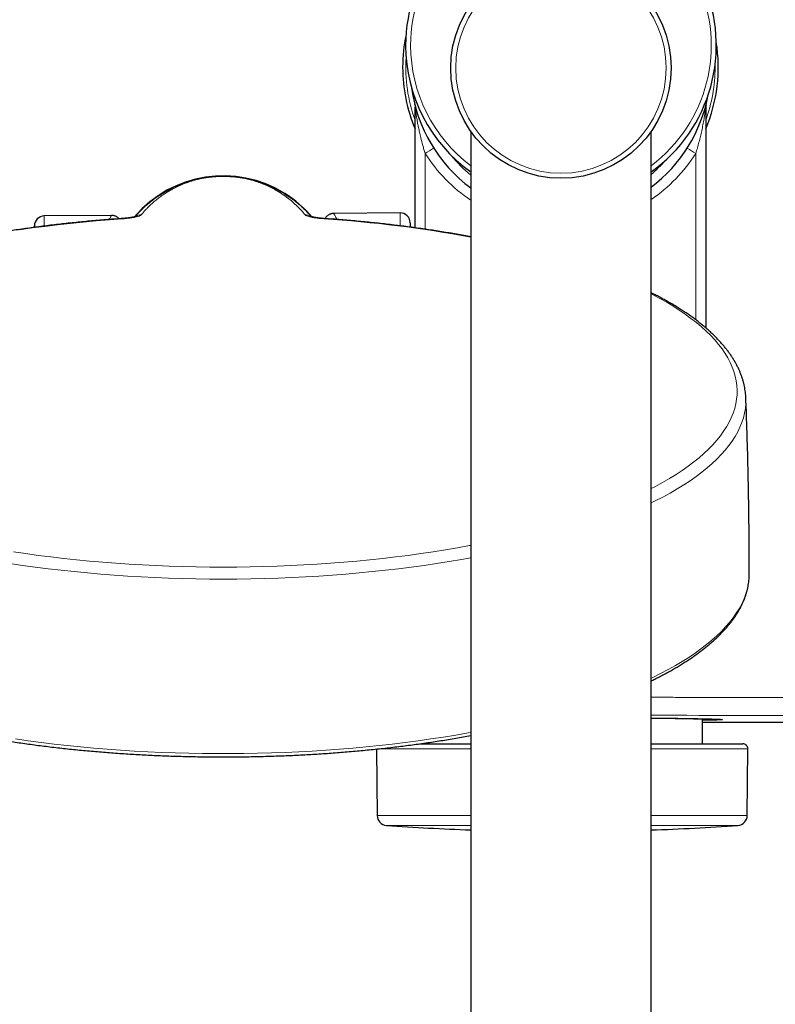
# Model space of a CAD drawing. Units: millimetres. Extents: x 8 to 2426, y 12 to 2386.
# Drawn here: x 988 to 1064, y 544 to 643 of the extents above; entities that cross this region are included whole.
import ezdxf

# ---------------------------------------------------------------- set-up
doc = ezdxf.new("R2010")
doc.units = ezdxf.units.MM

msp = doc.modelspace()

# ---------------------------------------------------------------- linework, layer by layer
at = {"color": 252, "linetype": 'Continuous', "lineweight": 0}
for p, q in [((1057.676, 637.851), (1057.673, 638.148)), ((1028.74, 629.28), (1028.74, 621.715)), ((1055.74, 612.678), (1055.74, 629.28)), ((990.732, 623.039), (990.732, 622.034)), ((1026.232, 622.054), (1026.232, 623.349)), ((1033.287, 569.876), (1024.014, 569.876)), ((1060.937, 569.876), (1051.294, 569.876)), ((1023.952, 563.235), (1033.29, 563.235)), ((1051.294, 563.235), (1060.88, 563.235)), ((1033.288, 562.246), (1024.882, 562.246)), ((1059.95, 562.246), (1051.292, 562.246))]:
    msp.add_line(p, q, dxfattribs=at)
at = {"color": 7, "linetype": 'Continuous', "lineweight": 30}
for p, q in [((1027.715, 634.124), (1027.709, 634.146)), ((1027.74, 621.856), (1027.74, 633.898)), ((1056.74, 633.898), (1056.74, 611.878)), ((1056.768, 634.13), (1056.768, 634.132)), ((1033.291, 631.476), (1033.291, 246.475)), ((1051.291, 246.475), (1051.291, 631.476)), ((997.425, 623.098), (990.732, 623.039)), ((999.785, 622.97), (999.96, 623.169)), ((1026.232, 623.349), (1019.609, 623.291)), ((989.74, 621.905), (989.74, 622.039)), ((1027.24, 622.349), (1027.24, 621.93)), ((1061.083, 587.182), (1061.085, 587.362)), ((1056.416, 570.381), (1056.416, 572.87)), ((1057.816, 572.797), (1057.816, 572.843)), ((1023.894, 569.863), (1023.952, 563.235)), ((1028.416, 570.417), (1028.416, 570.381)), ((1060.88, 563.235), (1060.937, 569.879))]:
    msp.add_line(p, q, dxfattribs=at)
at = {"color": 252, "linetype": 'Continuous', "lineweight": 0, "flags": 128}
for points in [[(998.548, 622.757), (997.229, 622.66), (995.918, 622.552), (994.615, 622.433), (993.323, 622.301), (992.041, 622.158), (990.77, 622.004), (989.512, 621.838), (988.267, 621.661)], [(998.505, 622.779), (998.523, 622.775), (998.548, 622.757)], [(1018.623, 622.757), (1018.648, 622.775), (1018.666, 622.779)], [(1051.291, 595.836), (1051.72, 596.061), (1052.435, 596.452), (1053.119, 596.849), (1053.773, 597.253), (1054.395, 597.662), (1054.986, 598.077), (1055.544, 598.496), (1056.07, 598.921), (1056.564, 599.35), (1057.024, 599.784), (1057.451, 600.221), (1057.844, 600.662), (1058.202, 601.107), (1058.527, 601.555), (1058.817, 602.005), (1059.072, 602.458), (1059.293, 602.913), (1059.478, 603.37), (1059.628, 603.828), (1059.743, 604.288), (1059.823, 604.748), (1059.867, 605.209), (1059.876, 605.67), (1059.849, 606.131), (1059.787, 606.592), (1059.689, 607.052), (1059.557, 607.511), (1059.388, 607.969), (1059.185, 608.425), (1058.947, 608.879), (1058.674, 609.33), (1058.366, 609.779), (1058.024, 610.225), (1057.648, 610.668), (1057.238, 611.108), (1056.794, 611.543), (1056.317, 611.974), (1055.807, 612.401), (1055.265, 612.824), (1054.69, 613.241), (1054.083, 613.653), (1053.444, 614.059), (1052.775, 614.459), (1052.075, 614.854), (1051.345, 615.241), (1051.291, 615.27)], [(1060.742, 604.894), (1060.745, 604.775), (1060.737, 604.306), (1060.692, 603.837), (1060.611, 603.369), (1060.494, 602.902), (1060.341, 602.436), (1060.153, 601.971), (1059.928, 601.508), (1059.669, 601.048), (1059.374, 600.59), (1059.044, 600.134), (1058.679, 599.682), (1058.279, 599.234), (1057.845, 598.789), (1057.377, 598.348), (1056.875, 597.911), (1056.34, 597.48), (1055.772, 597.053), (1055.172, 596.631), (1054.539, 596.215), (1053.874, 595.805), (1053.178, 595.401), (1052.451, 595.003), (1051.694, 594.612), (1051.291, 594.412)], [(987.64, 589.54), (988.878, 589.357), (990.13, 589.185), (991.394, 589.025), (992.67, 588.876), (993.958, 588.739), (995.255, 588.613), (996.562, 588.499), (997.877, 588.397), (999.199, 588.307), (1000.528, 588.228), (1001.862, 588.162), (1003.201, 588.107), (1004.544, 588.065), (1005.89, 588.035), (1007.237, 588.016), (1008.585, 588.01), (1009.934, 588.016), (1011.281, 588.035), (1012.627, 588.065), (1013.97, 588.107), (1015.309, 588.162), (1016.643, 588.228), (1017.972, 588.307), (1019.294, 588.397), (1020.609, 588.499), (1021.916, 588.613), (1023.213, 588.739), (1024.501, 588.876), (1025.777, 589.025), (1027.041, 589.185), (1028.293, 589.357), (1029.531, 589.54), (1030.755, 589.734), (1031.963, 589.938), (1033.155, 590.154), (1033.291, 590.179)], [(1033.291, 588.944), (1032.359, 588.776), (1031.13, 588.568), (1029.886, 588.371), (1028.627, 588.185), (1027.354, 588.011), (1026.068, 587.848), (1024.77, 587.696), (1023.461, 587.557), (1022.142, 587.429), (1020.813, 587.313), (1019.476, 587.209), (1018.131, 587.117), (1016.78, 587.037), (1015.423, 586.97), (1014.061, 586.914), (1012.695, 586.871), (1011.327, 586.84), (1009.957, 586.822), (1008.585, 586.816), (1007.214, 586.822), (1005.844, 586.84), (1004.476, 586.871), (1003.11, 586.914), (1001.748, 586.97), (1000.391, 587.037), (999.04, 587.117), (997.695, 587.209), (996.358, 587.313), (995.029, 587.429), (993.71, 587.557), (992.4, 587.696), (991.103, 587.848), (989.817, 588.011), (988.544, 588.185), (987.285, 588.371)], [(1051.291, 576.918), (1051.461, 577), (1052.239, 577.387), (1052.988, 577.781), (1053.706, 578.182), (1054.393, 578.589), (1055.049, 579.003), (1055.673, 579.421), (1056.264, 579.846), (1056.823, 580.275), (1057.349, 580.71), (1057.842, 581.148), (1058.3, 581.592), (1058.725, 582.039), (1059.115, 582.489), (1059.471, 582.943), (1059.792, 583.401), (1060.077, 583.86), (1060.328, 584.323), (1060.543, 584.787), (1060.722, 585.253), (1060.866, 585.721), (1060.973, 586.189), (1061.045, 586.659), (1061.081, 587.129), (1061.083, 587.182)], [(987.86, 570.865), (989.13, 570.685), (990.413, 570.516), (991.709, 570.359), (993.016, 570.214), (994.334, 570.08), (995.662, 569.959), (996.998, 569.849), (998.343, 569.751), (999.694, 569.666), (1001.052, 569.592), (1002.414, 569.531), (1003.781, 569.482), (1005.152, 569.445), (1006.524, 569.42), (1007.898, 569.408), (1009.273, 569.408), (1010.647, 569.42), (1012.019, 569.445), (1013.39, 569.482), (1014.756, 569.531), (1016.119, 569.592), (1017.477, 569.666), (1018.828, 569.751), (1020.173, 569.849), (1021.509, 569.959), (1022.837, 570.08), (1024.155, 570.214), (1025.462, 570.359), (1026.757, 570.516), (1028.041, 570.685), (1029.31, 570.865), (1030.566, 571.056), (1031.807, 571.258), (1033.031, 571.472), (1033.291, 571.519)]]:
    msp.add_lwpolyline(points, dxfattribs=at)
at = {"color": 7, "linetype": 'Continuous', "lineweight": 30}
msp.add_circle((1042.291, 637.801), 11, dxfattribs=at)
at = {"color": 252, "linetype": 'Continuous', "lineweight": 0}
msp.add_circle((1042.291, 637.801), 10.5, dxfattribs=at)
at = {"color": 7, "linetype": 'Continuous', "lineweight": 30}
for centre, radius, start, end in [((1042.291, 640.051), 15.5, 305.49593, 180), ((1042.24, 637.867), 15.75, 168.14032, 179.94334), ((1042.24, 637.867), 15.75, 337.01908, 9.21584), ((1042.291, 640.051), 15.5, 180, 234.50407), ((1042.24, 637.867), 15.75, 179.94334, 202.98092), ((1042.24, 637.867), 15, 187.87818, 233.37035), ((1042.24, 637.867), 15, 307.1109, 349.47798), ((1057.74, 633.898), 1, 166.60684, 180), ((1008.585, 615.413), 11.628, 58.04395, 139.56739), ((1008.585, 615.413), 11.628, 40.42672, 58.04395), ((990.74, 622.039), 1, 90.5, 180), ((1026.24, 622.349), 1, 0, 90.5), ((1060.437, 569.881), 0.5, 359.5, 90), ((1024.952, 563.244), 1, 180.5, 265.9791), ((1059.88, 563.244), 1, 274.0209, 359.5), ((1042.416, 811.686), 250.056, 265.9791, 267.90871), ((1042.416, 811.686), 250.056, 272.03398, 274.0209)]:
    msp.add_arc(centre, radius, start, end, dxfattribs=at)
at = {"color": 252, "linetype": 'Continuous', "lineweight": 0}
for centre, radius, start, end in [((1042.291, 640.051), 15, 306.8699, 180), ((1042.291, 640.051), 15, 180, 233.1301), ((1042.24, 637.867), 15.436, 176.31319, 200.05213), ((1042.24, 637.867), 15.436, 339.94787, 359.94334), ((1296.679, 208.558), 498.797, 122.37643, 122.49126), ((787.801, 208.558), 498.797, 57.50874, 57.62357), ((1042.24, 637.867), 16, 212.46174, 235.98913), ((1042.24, 637.867), 14, 218.8754, 230.26353), ((1042.24, 637.867), 16, 304.44742, 327.53826), ((1042.24, 637.867), 14, 310.27499, 318.48076), ((1000.382, 622.198), 0.956, 88.68662, 125.10492), ((1016.789, 622.197), 0.957, 56.69761, 91.30353), ((1010.355, 496.777), 126.25, 79.53287, 86.24474)]:
    msp.add_arc(centre, radius, start, end, dxfattribs=at)
at = {"color": 7, "linetype": 'Continuous', "lineweight": 30}
for points, knots in [([(1027.715, 634.123), (1027.716, 634.119), (1027.719, 634.104), (1027.725, 634.074), (1027.733, 634.028), (1027.739, 633.968), (1027.74, 633.921), (1027.741, 633.897)], [0, 0, 0, 0, 0.0598295, 0.2082147, 0.3938122, 0.6779773, 1, 1, 1, 1]), ([(999.783, 622.964), (999.858, 623.051), (1000.049, 623.274), (1000.386, 623.624), (1000.788, 624.007), (1001.213, 624.375), (1001.637, 624.707), (1002.064, 625.011), (1002.493, 625.288), (1002.954, 625.559), (1003.397, 625.791), (1003.81, 625.987), (1004.183, 626.148), (1004.584, 626.304), (1004.968, 626.437), (1005.323, 626.546), (1005.64, 626.634), (1005.981, 626.719), (1006.292, 626.785), (1006.561, 626.835), (1006.775, 626.871), (1007.001, 626.905), (1007.221, 626.933), (1007.434, 626.956), (1007.635, 626.975), (1007.846, 626.99), (1008.071, 627.002), (1008.309, 627.01), (1008.558, 627.014), (1008.808, 627.012), (1009.054, 627.004), (1009.294, 626.992), (1009.539, 626.974), (1009.785, 626.952), (1010.03, 626.923), (1010.264, 626.892), (1010.518, 626.852), (1010.792, 626.802), (1011.083, 626.742), (1011.372, 626.675), (1011.652, 626.601), (1011.989, 626.504), (1012.368, 626.382), (1012.777, 626.232), (1013.181, 626.066), (1013.576, 625.887), (1013.985, 625.683), (1014.388, 625.461), (1014.794, 625.215), (1015.221, 624.933), (1015.661, 624.611), (1016.087, 624.266), (1016.472, 623.924), (1016.821, 623.586), (1017.128, 623.266), (1017.308, 623.056), (1017.387, 622.964)], [0, 0, 0, 0, 0.025664, 0.065936, 0.106226, 0.144461, 0.182711, 0.214232, 0.245751, 0.277355, 0.308956, 0.329229, 0.349501, 0.36983, 0.390156, 0.402865, 0.415572, 0.428359, 0.441141, 0.44765, 0.454208, 0.460765, 0.467388, 0.472466, 0.477615, 0.482764, 0.488, 0.493636, 0.499376, 0.505115, 0.510749, 0.516473, 0.522198, 0.528738, 0.535281, 0.541908, 0.548537, 0.557872, 0.567931, 0.577992, 0.589188, 0.600385, 0.61947, 0.639591, 0.659714, 0.683072, 0.706432, 0.734155, 0.761878, 0.791739, 0.82999, 0.868242, 0.903067, 0.937893, 0.972747, 1, 1, 1, 1]), ([(998.505, 622.779), (998.363, 622.769), (997.954, 622.741), (997.278, 622.691), (996.477, 622.627), (995.68, 622.559), (994.886, 622.486), (994.095, 622.409), (993.308, 622.328), (992.525, 622.242), (991.745, 622.152), (990.97, 622.058), (990.199, 621.96), (989.433, 621.858), (988.672, 621.751), (987.915, 621.64), (987.163, 621.525), (986.417, 621.406), (985.676, 621.283), (984.941, 621.155), (984.212, 621.024), (983.489, 620.889), (982.772, 620.75), (982.061, 620.606), (981.357, 620.459), (980.659, 620.308), (979.968, 620.153), (979.285, 619.995), (978.608, 619.832), (977.939, 619.666), (977.278, 619.496), (976.624, 619.322), (975.978, 619.145), (975.34, 618.964), (974.71, 618.78), (974.089, 618.592), (973.476, 618.4), (972.871, 618.205), (972.276, 618.007), (971.689, 617.805), (971.111, 617.6), (970.542, 617.391), (969.983, 617.179), (969.433, 616.964), (968.893, 616.746), (968.362, 616.525), (967.841, 616.3), (967.33, 616.072), (966.83, 615.841), (966.339, 615.607), (965.859, 615.37), (965.389, 615.131), (964.929, 614.888), (964.481, 614.642), (964.043, 614.393), (963.616, 614.142), (963.2, 613.887), (962.795, 613.63), (962.402, 613.37), (962.019, 613.107), (961.649, 612.842), (961.29, 612.574), (960.943, 612.303), (960.607, 612.029), (960.284, 611.753), (959.973, 611.475), (959.674, 611.194), (959.388, 610.911), (959.114, 610.626), (958.853, 610.338), (958.605, 610.049), (958.37, 609.757), (958.148, 609.464), (957.939, 609.169), (957.744, 608.873), (957.562, 608.575), (957.393, 608.276), (957.238, 607.977), (957.097, 607.676), (956.969, 607.375), (956.855, 607.073), (956.754, 606.771), (956.667, 606.469), (956.593, 606.167), (956.532, 605.864), (956.485, 605.562), (956.451, 605.26), (956.433, 605.036), (956.43, 604.912), (956.43, 604.889)], [0, 0, 0, 0, 0.006141, 0.017808, 0.029475, 0.041142, 0.052811, 0.06448, 0.07615, 0.08782, 0.099492, 0.111165, 0.122838, 0.134513, 0.146189, 0.157866, 0.169545, 0.181225, 0.192906, 0.204589, 0.216274, 0.22796, 0.239648, 0.251338, 0.26303, 0.274724, 0.28642, 0.298119, 0.30982, 0.321523, 0.333229, 0.344938, 0.35665, 0.368365, 0.380083, 0.391804, 0.403529, 0.415258, 0.42699, 0.438727, 0.450467, 0.462212, 0.473962, 0.485716, 0.497475, 0.509239, 0.521008, 0.532782, 0.544562, 0.556348, 0.568139, 0.579936, 0.591739, 0.603547, 0.615361, 0.627181, 0.639006, 0.650836, 0.662671, 0.674509, 0.686351, 0.698194, 0.710038, 0.721881, 0.733721, 0.745554, 0.75738, 0.769194, 0.780994, 0.792774, 0.804532, 0.816262, 0.82796, 0.839621, 0.85124, 0.862813, 0.874335, 0.885803, 0.897215, 0.908568, 0.919863, 0.931101, 0.942282, 0.953413, 0.964496, 0.975537, 0.986545, 0.997526, 1, 1, 1, 1]), ([(998.183, 622.757), (998.181, 622.76), (998.155, 622.791), (998.097, 622.846), (998.007, 622.918), (997.908, 622.979), (997.805, 623.027), (997.7, 623.062), (997.594, 623.085), (997.503, 623.096), (997.446, 623.095), (997.425, 623.095)], [0, 0, 0, 0, 0.015126, 0.140869, 0.280275, 0.416128, 0.548304, 0.67715, 0.802887, 0.925632, 1, 1, 1, 1]), ([(999.863, 622.99), (999.863, 622.99), (999.864, 622.991), (999.854, 622.987), (999.835, 622.98), (999.801, 622.969), (999.755, 622.955), (999.695, 622.94), (999.62, 622.922), (999.531, 622.904), (999.427, 622.884), (999.31, 622.865), (999.181, 622.846), (999.04, 622.828), (998.887, 622.811), (998.726, 622.796), (998.598, 622.785), (998.523, 622.78), (998.505, 622.779)], [0, 0, 0, 0, 0.012019, 0.049191, 0.093548, 0.141854, 0.194914, 0.253071, 0.316437, 0.384867, 0.45795, 0.53541, 0.614865, 0.700894, 0.789017, 0.879045, 0.970687, 1, 1, 1, 1]), ([(1018.666, 622.779), (1018.615, 622.782), (1018.507, 622.79), (1018.347, 622.804), (1018.188, 622.821), (1018.035, 622.84), (1017.898, 622.859), (1017.772, 622.88), (1017.663, 622.899), (1017.569, 622.918), (1017.491, 622.936), (1017.427, 622.952), (1017.377, 622.966), (1017.341, 622.978), (1017.32, 622.985), (1017.309, 622.99), (1017.309, 622.99), (1017.309, 622.99)], [0, 0, 0, 0, 0.0830382, 0.1753781, 0.2667691, 0.3570898, 0.4462435, 0.5226811, 0.6023872, 0.6716877, 0.7363742, 0.7962836, 0.851442, 0.9020751, 0.9486212, 0.9828789, 1, 1, 1, 1]), ([(1033.291, 620.962), (1033.065, 621.003), (1032.598, 621.09), (1031.881, 621.216), (1031.143, 621.342), (1030.4, 621.463), (1029.651, 621.58), (1028.897, 621.693), (1028.138, 621.802), (1027.374, 621.907), (1026.605, 622.007), (1025.832, 622.104), (1025.055, 622.196), (1024.274, 622.284), (1023.488, 622.367), (1022.7, 622.446), (1021.907, 622.521), (1021.112, 622.592), (1020.313, 622.658), (1019.498, 622.721), (1018.948, 622.759), (1018.666, 622.779)], [0, 0, 0, 0, 0.049234, 0.101958, 0.154675, 0.207384, 0.260086, 0.312781, 0.365471, 0.418154, 0.470832, 0.523505, 0.576173, 0.628836, 0.681495, 0.734149, 0.7868, 0.839447, 0.892091, 0.944732, 1, 1, 1, 1]), ([(1019.609, 623.291), (1019.604, 623.291), (1019.563, 623.293), (1019.487, 623.284), (1019.381, 623.266), (1019.274, 623.233), (1019.169, 623.188), (1019.068, 623.13), (1018.977, 623.062), (1018.896, 622.987), (1018.826, 622.905), (1018.775, 622.833), (1018.751, 622.788), (1018.743, 622.774)], [0, 0, 0, 0, 0.01433, 0.115414, 0.216941, 0.318772, 0.431529, 0.541413, 0.648334, 0.752568, 0.854288, 0.953588, 1, 1, 1, 1]), ([(1060.741, 604.894), (1060.737, 604.978), (1060.729, 605.163), (1060.7, 605.448), (1060.658, 605.749), (1060.603, 606.049), (1060.535, 606.349), (1060.454, 606.649), (1060.359, 606.948), (1060.252, 607.247), (1060.131, 607.545), (1059.997, 607.843), (1059.85, 608.14), (1059.689, 608.436), (1059.516, 608.731), (1059.328, 609.025), (1059.128, 609.319), (1058.914, 609.61), (1058.687, 609.901), (1058.447, 610.189), (1058.194, 610.476), (1057.929, 610.762), (1057.65, 611.045), (1057.359, 611.326), (1057.055, 611.605), (1056.739, 611.882), (1056.41, 612.156), (1056.07, 612.428), (1055.718, 612.697), (1055.353, 612.964), (1054.978, 613.228), (1054.59, 613.49), (1054.191, 613.748), (1053.781, 614.004), (1053.36, 614.258), (1052.928, 614.508), (1052.485, 614.755), (1052.031, 615), (1051.633, 615.208), (1051.382, 615.333), (1051.291, 615.379)], [0, 0, 0, 0, 0.021297, 0.046654, 0.072042, 0.097482, 0.122992, 0.148588, 0.174286, 0.200098, 0.226032, 0.252095, 0.278291, 0.304619, 0.331078, 0.357664, 0.384368, 0.411184, 0.438101, 0.465109, 0.492196, 0.519353, 0.546568, 0.573831, 0.601134, 0.628468, 0.655825, 0.683199, 0.710584, 0.737974, 0.765367, 0.792756, 0.820141, 0.847517, 0.874885, 0.902243, 0.929588, 0.956922, 0.984243, 1, 1, 1, 1]), ([(1061.085, 587.362), (1061.085, 587.455), (1061.087, 588.352), (1061.079, 590.054), (1061.059, 592.467), (1061.024, 594.881), (1060.977, 597.293), (1060.918, 599.706), (1060.844, 602.117), (1060.784, 603.847), (1060.746, 604.773), (1060.741, 604.895)], [0, 0, 0, 0, 0.015831, 0.153463, 0.291088, 0.428705, 0.566313, 0.703911, 0.841499, 0.979076, 1, 1, 1, 1]), ([(956.089, 587.18), (956.089, 587.168), (956.09, 587.058), (956.104, 586.85), (956.132, 586.558), (956.175, 586.266), (956.23, 585.974), (956.298, 585.682), (956.38, 585.391), (956.474, 585.1), (956.581, 584.81), (956.702, 584.52), (956.835, 584.231), (956.982, 583.943), (957.142, 583.655), (957.315, 583.369), (957.501, 583.083), (957.7, 582.798), (957.911, 582.515), (958.136, 582.233), (958.374, 581.952), (958.624, 581.673), (958.887, 581.396), (959.162, 581.12), (959.45, 580.847), (959.75, 580.575), (960.062, 580.305), (960.387, 580.037), (960.723, 579.771), (961.072, 579.507), (961.432, 579.246), (961.803, 578.987), (962.187, 578.73), (962.582, 578.476), (962.988, 578.224), (963.405, 577.974), (963.834, 577.728), (964.273, 577.483), (964.724, 577.241), (965.185, 577.002), (965.657, 576.766), (966.139, 576.533), (966.632, 576.302), (967.135, 576.074), (967.648, 575.849), (968.172, 575.627), (968.705, 575.408), (969.248, 575.192), (969.8, 574.98), (970.363, 574.77), (970.934, 574.563), (971.515, 574.36), (972.105, 574.16), (972.704, 573.963), (973.312, 573.77), (973.928, 573.58), (974.553, 573.393), (975.186, 573.21), (975.827, 573.03), (976.477, 572.854), (977.134, 572.682), (977.8, 572.513), (978.472, 572.348), (979.152, 572.186), (979.84, 572.028), (980.534, 571.874), (981.235, 571.724), (981.944, 571.578), (982.658, 571.435), (983.379, 571.297), (984.106, 571.162), (984.84, 571.031), (985.579, 570.905), (986.324, 570.782), (987.074, 570.664), (987.829, 570.549), (988.59, 570.439), (989.356, 570.333), (990.126, 570.231), (990.901, 570.133), (991.68, 570.039), (992.464, 569.95), (993.251, 569.865), (994.042, 569.784), (994.837, 569.707), (995.635, 569.635), (996.437, 569.567), (997.241, 569.503), (998.048, 569.444), (998.858, 569.389), (999.67, 569.339), (1000.485, 569.293), (1001.301, 569.251), (1002.119, 569.214), (1002.939, 569.181), (1003.76, 569.153), (1004.583, 569.129), (1005.406, 569.11), (1006.23, 569.095), (1007.055, 569.084), (1007.88, 569.078), (1008.705, 569.077), (1009.53, 569.079), (1010.355, 569.087), (1011.18, 569.099), (1012.004, 569.115), (1012.827, 569.136), (1013.649, 569.161), (1014.47, 569.19), (1015.289, 569.224), (1016.107, 569.263), (1016.922, 569.306), (1017.736, 569.353), (1018.548, 569.405), (1019.357, 569.461), (1020.163, 569.521), (1020.967, 569.586), (1021.767, 569.655), (1022.564, 569.729), (1023.358, 569.807), (1024.148, 569.889), (1024.934, 569.975), (1025.717, 570.066), (1026.495, 570.161), (1027.268, 570.26), (1028.037, 570.363), (1028.801, 570.47), (1029.56, 570.582), (1030.314, 570.697), (1031.063, 570.817), (1031.806, 570.941), (1032.543, 571.069), (1033.038, 571.157), (1033.285, 571.203), (1033.291, 571.204)], [0, 0, 0, 0, 0.000942, 0.008382, 0.015825, 0.023274, 0.030731, 0.038201, 0.045686, 0.053188, 0.06071, 0.068251, 0.075814, 0.083397, 0.091, 0.098623, 0.106265, 0.113923, 0.121597, 0.129285, 0.136984, 0.144694, 0.152413, 0.160139, 0.167871, 0.175608, 0.183348, 0.191091, 0.198835, 0.206581, 0.214327, 0.222072, 0.229817, 0.237561, 0.245304, 0.253045, 0.260785, 0.268523, 0.27626, 0.283994, 0.291727, 0.299458, 0.307187, 0.314914, 0.32264, 0.330363, 0.338085, 0.345806, 0.353524, 0.361242, 0.368957, 0.376672, 0.384384, 0.392096, 0.399806, 0.407515, 0.415223, 0.42293, 0.430635, 0.43834, 0.446044, 0.453746, 0.461448, 0.469149, 0.476849, 0.484549, 0.492247, 0.499945, 0.507642, 0.515339, 0.523035, 0.53073, 0.538425, 0.546119, 0.553813, 0.561506, 0.569199, 0.576891, 0.584583, 0.592275, 0.599966, 0.607657, 0.615348, 0.623038, 0.630728, 0.638418, 0.646108, 0.653797, 0.661486, 0.669175, 0.676864, 0.684552, 0.692241, 0.699929, 0.707617, 0.715305, 0.722993, 0.730681, 0.738369, 0.746057, 0.753744, 0.761432, 0.76912, 0.776808, 0.784495, 0.792183, 0.799871, 0.807559, 0.815247, 0.822935, 0.830623, 0.838312, 0.846, 0.853689, 0.861377, 0.869066, 0.876755, 0.884445, 0.892134, 0.899824, 0.907514, 0.915205, 0.922895, 0.930586, 0.938277, 0.945969, 0.953661, 0.961354, 0.969046, 0.97674, 0.984434, 0.992128, 0.999823, 1, 1, 1, 1]), ([(1051.291, 576.659), (1051.41, 576.717), (1051.689, 576.853), (1052.117, 577.07), (1052.575, 577.309), (1053.022, 577.552), (1053.459, 577.797), (1053.884, 578.044), (1054.298, 578.294), (1054.701, 578.547), (1055.093, 578.802), (1055.473, 579.059), (1055.841, 579.319), (1056.198, 579.581), (1056.543, 579.846), (1056.877, 580.112), (1057.198, 580.381), (1057.507, 580.652), (1057.804, 580.924), (1058.089, 581.199), (1058.361, 581.476), (1058.621, 581.754), (1058.868, 582.034), (1059.102, 582.316), (1059.324, 582.599), (1059.533, 582.884), (1059.729, 583.17), (1059.911, 583.458), (1060.081, 583.746), (1060.237, 584.036), (1060.381, 584.326), (1060.511, 584.617), (1060.627, 584.908), (1060.731, 585.201), (1060.821, 585.493), (1060.898, 585.786), (1060.962, 586.079), (1061.013, 586.372), (1061.05, 586.665), (1061.074, 586.93), (1061.079, 587.099), (1061.081, 587.169)], [0, 0, 0, 0, 0.019466, 0.045672, 0.071885, 0.098105, 0.124331, 0.150563, 0.176801, 0.203044, 0.229294, 0.255548, 0.281806, 0.308068, 0.334331, 0.360595, 0.386858, 0.413116, 0.439368, 0.465611, 0.491841, 0.518054, 0.544246, 0.570412, 0.596547, 0.622644, 0.6487, 0.674706, 0.700659, 0.726551, 0.75238, 0.77814, 0.80383, 0.829448, 0.854995, 0.880475, 0.90589, 0.931248, 0.956558, 0.981828, 1, 1, 1, 1]), ([(1051.291, 572.959), (1051.416, 572.958), (1051.776, 572.954), (1052.344, 572.948), (1053.006, 572.94), (1053.649, 572.931), (1054.272, 572.922), (1054.858, 572.913), (1055.406, 572.903), (1055.911, 572.894), (1056.374, 572.884), (1056.791, 572.874), (1057.163, 572.864), (1057.49, 572.855), (1057.769, 572.845), (1058, 572.835), (1058.182, 572.826), (1058.312, 572.816), (1058.392, 572.807), (1058.422, 572.798), (1058.402, 572.79), (1058.332, 572.781), (1058.212, 572.773), (1058.041, 572.765), (1057.82, 572.757), (1057.55, 572.75), (1057.233, 572.743), (1056.867, 572.737), (1056.593, 572.733), (1056.428, 572.731), (1056.416, 572.73)], [0, 0, 0, 0, 0.018947, 0.054362, 0.089728, 0.127427, 0.165244, 0.203121, 0.240999, 0.278816, 0.316514, 0.354211, 0.392026, 0.429903, 0.467779, 0.505595, 0.543292, 0.580987, 0.618801, 0.656675, 0.694549, 0.732363, 0.770058, 0.807752, 0.845564, 0.883436, 0.921309, 0.959121, 0.996814, 1, 1, 1, 1]), ([(1051.291, 572.956), (1051.313, 572.955), (1051.526, 572.953), (1051.923, 572.948), (1052.456, 572.942), (1052.964, 572.935), (1053.445, 572.928), (1053.917, 572.92), (1054.338, 572.914), (1054.711, 572.907), (1055.039, 572.901), (1055.356, 572.895), (1055.648, 572.888), (1055.913, 572.882), (1056.189, 572.876), (1056.479, 572.868), (1056.77, 572.86), (1057.027, 572.851), (1057.221, 572.844), (1057.367, 572.837), (1057.473, 572.832), (1057.564, 572.827), (1057.64, 572.822), (1057.7, 572.817), (1057.747, 572.813), (1057.78, 572.809), (1057.803, 572.804), (1057.815, 572.8), (1057.817, 572.796), (1057.807, 572.791), (1057.782, 572.787), (1057.744, 572.782), (1057.676, 572.777), (1057.56, 572.77), (1057.372, 572.762), (1057.141, 572.754), (1056.868, 572.748), (1056.626, 572.742), (1056.462, 572.74), (1056.416, 572.739)], [0, 0, 0, 0, 0.0038891, 0.0364313, 0.0699791, 0.1007827, 0.1323881, 0.164795, 0.1980036, 0.2236964, 0.2498492, 0.2764622, 0.3035353, 0.3277946, 0.3513956, 0.386795, 0.4221945, 0.4575939, 0.4929933, 0.515149, 0.5376289, 0.5594797, 0.5807013, 0.6012938, 0.6212571, 0.6405912, 0.6592961, 0.6773719, 0.6960611, 0.7179969, 0.7397308, 0.7612629, 0.7825931, 0.8246435, 0.8658867, 0.9063228, 0.9459516, 0.9847733, 1, 1, 1, 1]), ([(1056.416, 572.555), (1064.25, 572.534), (1081.917, 572.486), (1099.584, 572.475), (1109.416, 572.469)], [0, 0, 0, 0, 0.443469, 1, 1, 1, 1]), ([(1028.158, 570.381), (1028.322, 570.381), (1028.676, 570.381), (1029.264, 570.381), (1029.91, 570.381), (1030.59, 570.381), (1031.3, 570.381), (1032.04, 570.381), (1032.704, 570.381), (1033.13, 570.381), (1033.291, 570.381)], [0, 0, 0, 0, 0.115681, 0.249537, 0.383393, 0.51725, 0.651106, 0.784962, 0.918818, 1, 1, 1, 1]), ([(1051.291, 570.381), (1051.536, 570.381), (1052.046, 570.381), (1052.791, 570.381), (1053.531, 570.381), (1054.242, 570.381), (1054.921, 570.381), (1055.568, 570.381), (1056.181, 570.381), (1056.758, 570.381), (1057.297, 570.381), (1057.798, 570.381), (1058.258, 570.381), (1058.677, 570.381), (1059.054, 570.381), (1059.387, 570.381), (1059.675, 570.381), (1059.919, 570.381), (1060.117, 570.381), (1060.269, 570.381), (1060.373, 570.381), (1060.431, 570.381), (1060.432, 570.381), (1060.433, 570.381)], [0, 0, 0, 0, 0.04464, 0.093038, 0.141435, 0.189833, 0.238231, 0.286629, 0.335027, 0.383425, 0.431823, 0.480221, 0.528619, 0.577016, 0.625414, 0.673812, 0.72221, 0.770608, 0.819006, 0.867404, 0.915802, 0.9642, 1, 1, 1, 1])]:
    msp.add_open_spline(points, degree=3, knots=knots, dxfattribs=at)
at = {"color": 252, "linetype": 'Continuous', "lineweight": 0}
for points, knots in [([(1027.74, 633.898), (1027.741, 633.896), (1027.741, 633.892), (1027.746, 633.853), (1027.754, 633.792), (1027.766, 633.704), (1027.78, 633.597), (1027.804, 633.431), (1027.844, 633.155), (1027.906, 632.766), (1027.987, 632.309), (1028.076, 631.848), (1028.179, 631.367), (1028.316, 630.774), (1028.465, 630.204), (1028.617, 629.675), (1028.699, 629.411), (1028.74, 629.28)], [0, 0, 0, 0, 0.009937, 0.023051, 0.041215, 0.060043, 0.087385, 0.114923, 0.170617, 0.266545, 0.362785, 0.459587, 0.556501, 0.665459, 0.83236, 0.916125, 1, 1, 1, 1]), ([(1055.74, 629.28), (1055.798, 629.465), (1055.913, 629.837), (1056.068, 630.401), (1056.211, 630.968), (1056.342, 631.547), (1056.462, 632.136), (1056.554, 632.649), (1056.624, 633.075), (1056.671, 633.388), (1056.704, 633.62), (1056.724, 633.77), (1056.734, 633.847), (1056.739, 633.887), (1056.74, 633.897), (1056.74, 633.898), (1056.74, 633.898)], [0, 0, 0, 0, 0.118102, 0.236517, 0.355702, 0.475089, 0.600693, 0.726562, 0.798833, 0.871305, 0.928167, 0.952706, 0.977447, 0.988806, 0.996881, 1, 1, 1, 1]), ([(1016.767, 623.154), (1016.641, 623.301), (1016.391, 623.594), (1015.972, 624.02), (1015.517, 624.435), (1015.094, 624.778), (1014.718, 625.053), (1014.407, 625.265), (1014.076, 625.473), (1013.763, 625.655), (1013.471, 625.811), (1013.207, 625.943), (1012.929, 626.072), (1012.646, 626.194), (1012.358, 626.308), (1012.064, 626.415), (1011.749, 626.519), (1011.445, 626.608), (1011.157, 626.684), (1010.893, 626.747), (1010.607, 626.806), (1010.332, 626.856), (1010.074, 626.895), (1009.84, 626.926), (1009.605, 626.951), (1009.374, 626.97), (1009.148, 626.985), (1008.934, 626.994), (1008.734, 626.998), (1008.553, 626.999), (1008.37, 626.997), (1008.146, 626.991), (1007.888, 626.977), (1007.615, 626.956), (1007.367, 626.93), (1007.142, 626.901), (1006.928, 626.87), (1006.662, 626.825), (1006.358, 626.765), (1006.011, 626.684), (1005.677, 626.595), (1005.349, 626.496), (1005.026, 626.387), (1004.711, 626.269), (1004.409, 626.146), (1004.125, 626.019), (1003.855, 625.89), (1003.557, 625.736), (1003.235, 625.557), (1002.857, 625.326), (1002.468, 625.066), (1002.074, 624.775), (1001.706, 624.476), (1001.385, 624.191), (1001.105, 623.922), (1000.776, 623.587), (1000.553, 623.327), (1000.404, 623.154)], [0, 0, 0, 0, 0.046477, 0.092967, 0.139509, 0.186072, 0.211534, 0.237001, 0.262492, 0.287994, 0.305046, 0.322098, 0.339167, 0.356236, 0.371163, 0.386117, 0.401069, 0.416063, 0.426079, 0.436138, 0.446194, 0.456324, 0.462953, 0.469579, 0.476238, 0.48166, 0.487079, 0.492565, 0.496623, 0.500744, 0.504866, 0.509055, 0.516098, 0.523148, 0.529416, 0.535759, 0.542104, 0.548499, 0.560894, 0.573295, 0.587603, 0.601914, 0.617389, 0.634213, 0.651038, 0.667898, 0.684759, 0.701697, 0.727148, 0.752601, 0.786954, 0.821323, 0.855734, 0.890154, 0.917608, 0.945065, 1, 1, 1, 1]), ([(997.202, 622.684), (997.221, 622.72), (997.268, 622.81), (997.327, 622.918), (997.38, 623.014), (997.413, 623.073), (997.428, 623.1), (997.426, 623.095), (997.425, 623.094)], [0, 0, 0, 0, 0.131048, 0.331955, 0.53333, 0.736773, 0.940732, 1, 1, 1, 1]), ([(1000.404, 623.154), (1000.39, 623.14), (1000.36, 623.111), (1000.286, 623.068), (1000.177, 623.021), (1000.02, 622.971), (999.816, 622.92), (999.592, 622.877), (999.356, 622.839), (999.101, 622.806), (998.832, 622.778), (998.642, 622.764), (998.548, 622.757)], [0, 0, 0, 0, 0.076737, 0.153793, 0.230602, 0.344958, 0.459401, 0.56535, 0.671676, 0.777723, 0.888857, 1, 1, 1, 1]), ([(1018.623, 622.757), (1018.512, 622.765), (1018.29, 622.782), (1017.972, 622.818), (1017.699, 622.856), (1017.473, 622.897), (1017.289, 622.936), (1017.112, 622.982), (1016.954, 623.036), (1016.829, 623.095), (1016.787, 623.135), (1016.767, 623.154)], [0, 0, 0, 0, 0.130397, 0.261256, 0.391549, 0.485176, 0.579034, 0.672563, 0.786026, 0.899386, 1, 1, 1, 1]), ([(1019.609, 623.29), (1019.61, 623.288), (1019.612, 623.283), (1019.639, 623.238), (1019.684, 623.161), (1019.748, 623.049), (1019.835, 622.89), (1019.903, 622.766), (1019.944, 622.686), (1019.945, 622.685)], [0, 0, 0, 0, 0.1468302, 0.3080705, 0.469689, 0.6322029, 0.8148875, 0.9994199, 1, 1, 1, 1]), ([(1051.291, 575.027), (1051.828, 575.025), (1052.878, 575.022), (1054.435, 575.018), (1055.62, 575.015), (1056.465, 575.013), (1056.976, 575.011), (1057.495, 575.01), (1058.011, 575.009), (1059.173, 575.006), (1060.967, 575.001), (1063.381, 574.995), (1065.24, 574.991), (1066.556, 574.989), (1067.341, 574.987), (1068.122, 574.985), (1068.905, 574.984), (1069.708, 574.982), (1070.53, 574.98), (1071.95, 574.977), (1073.936, 574.973), (1076.477, 574.969), (1078.977, 574.964), (1081.017, 574.961), (1082.633, 574.958), (1083.839, 574.957), (1085.067, 574.955), (1086.289, 574.953), (1087.503, 574.951), (1089.248, 574.949), (1091.516, 574.946), (1094.042, 574.943), (1096.309, 574.941), (1098.323, 574.939), (1100.346, 574.937), (1102.367, 574.935), (1105.211, 574.933), (1108.892, 574.931), (1113.4, 574.929), (1117.911, 574.928), (1122.305, 574.927), (1126.585, 574.928), (1130.751, 574.929), (1134.912, 574.93), (1139.075, 574.933), (1142.757, 574.935), (1145.967, 574.938), (1148.678, 574.941), (1151.379, 574.944), (1154.074, 574.947), (1156.799, 574.951), (1159.412, 574.954), (1161.86, 574.958), (1164.134, 574.961), (1166.382, 574.965), (1168.563, 574.969), (1170.682, 574.973), (1172.315, 574.976), (1173.545, 574.979), (1174.364, 574.98), (1175.169, 574.982), (1176.474, 574.985), (1178.291, 574.989), (1180.651, 574.994), (1182.772, 574.999), (1184.649, 575.003), (1185.898, 575.006), (1186.783, 575.009), (1187.299, 575.01), (1187.817, 575.011), (1188.33, 575.013), (1189.419, 575.016), (1191.098, 575.02), (1193.387, 575.026), (1195.716, 575.033), (1198.085, 575.04), (1200.462, 575.047), (1202.803, 575.054), (1205.044, 575.061), (1207.216, 575.068), (1209.359, 575.076), (1211.535, 575.083), (1213.718, 575.091), (1215.867, 575.099), (1217.88, 575.106), (1219.781, 575.113), (1221.607, 575.121), (1223.456, 575.128), (1225.329, 575.135), (1227.203, 575.143), (1229.044, 575.151), (1231.081, 575.159), (1233.341, 575.169), (1235.863, 575.18), (1238.428, 575.192), (1240.401, 575.201), (1241.754, 575.207), (1242.475, 575.211), (1243.184, 575.214), (1243.896, 575.217), (1244.612, 575.221), (1245.331, 575.224), (1246.479, 575.23), (1248.064, 575.237), (1250.094, 575.248), (1252.148, 575.258), (1253.796, 575.266), (1255.012, 575.273), (1255.792, 575.277), (1256.56, 575.281), (1257.674, 575.287), (1259.141, 575.295), (1260.964, 575.304), (1262.808, 575.315), (1264.671, 575.325), (1266.545, 575.335), (1268.391, 575.346), (1270.397, 575.358), (1272.574, 575.37), (1274.964, 575.384), (1276.808, 575.396), (1278.096, 575.404), (1278.818, 575.408), (1279.544, 575.412), (1280.272, 575.417), (1280.988, 575.421), (1281.682, 575.426), (1282.354, 575.43), (1283.596, 575.438), (1285.426, 575.449), (1287.854, 575.465), (1290.315, 575.481), (1293.04, 575.499), (1296.036, 575.519), (1299.309, 575.542), (1302.634, 575.565), (1305.269, 575.584), (1307.173, 575.598), (1308.308, 575.606), (1309.4, 575.614), (1310.476, 575.622), (1311.908, 575.633), (1313.703, 575.646), (1316.125, 575.664), (1318.835, 575.685), (1321.838, 575.708), (1324.883, 575.732), (1327.969, 575.757), (1331.096, 575.783), (1333.194, 575.8), (1334.25, 575.809)], [0, 0, 0, 0, 0.005696, 0.011133, 0.016505, 0.018258, 0.020095, 0.021927, 0.023751, 0.02557, 0.034246, 0.042776, 0.051162, 0.053953, 0.056729, 0.059488, 0.062232, 0.065031, 0.067999, 0.070951, 0.080077, 0.089055, 0.097891, 0.10659, 0.110678, 0.115029, 0.119375, 0.123692, 0.127982, 0.132245, 0.142196, 0.152025, 0.159032, 0.16623, 0.173377, 0.180483, 0.187647, 0.203535, 0.219506, 0.235443, 0.251356, 0.266094, 0.28082, 0.295521, 0.310213, 0.32495, 0.334558, 0.344254, 0.353687, 0.363195, 0.372823, 0.382585, 0.390897, 0.398771, 0.406693, 0.41473, 0.421899, 0.429162, 0.432042, 0.434936, 0.437846, 0.440577, 0.448773, 0.45711, 0.465591, 0.471269, 0.47701, 0.478828, 0.480653, 0.482483, 0.484321, 0.486085, 0.494034, 0.502122, 0.510352, 0.518724, 0.52724, 0.535548, 0.543548, 0.551003, 0.558575, 0.566265, 0.574073, 0.58172, 0.589047, 0.595417, 0.60187, 0.608407, 0.615026, 0.621729, 0.62827, 0.634552, 0.643317, 0.652232, 0.661296, 0.670509, 0.67315, 0.675644, 0.678149, 0.680667, 0.683196, 0.685737, 0.68829, 0.695372, 0.702544, 0.709805, 0.717157, 0.720007, 0.722708, 0.725421, 0.728148, 0.734523, 0.740968, 0.747483, 0.754068, 0.760724, 0.767348, 0.773649, 0.781983, 0.79043, 0.79899, 0.801534, 0.804087, 0.806651, 0.809224, 0.811807, 0.814243, 0.816584, 0.818935, 0.827403, 0.835986, 0.844684, 0.853496, 0.864878, 0.876445, 0.888198, 0.900138, 0.904384, 0.908387, 0.912167, 0.915967, 0.919788, 0.927354, 0.935, 0.945469, 0.956084, 0.966845, 0.977751, 0.988803, 1, 1, 1, 1]), ([(1334.246, 574.014), (1325.389, 573.943), (1307.675, 573.801), (1281.103, 573.623), (1254.531, 573.471), (1227.959, 573.347), (1201.545, 573.251), (1175.289, 573.183), (1149.191, 573.142), (1123.094, 573.128), (1096.818, 573.142), (1072.884, 573.175), (1057.649, 573.217), (1051.291, 573.235)], [0, 0, 0, 0, 0.093912, 0.187823, 0.281734, 0.375643, 0.469552, 0.561783, 0.654014, 0.746245, 0.838476, 0.932589, 1, 1, 1, 1])]:
    msp.add_open_spline(points, degree=3, knots=knots, dxfattribs=at)

doc.saveas('drawing.dxf')
